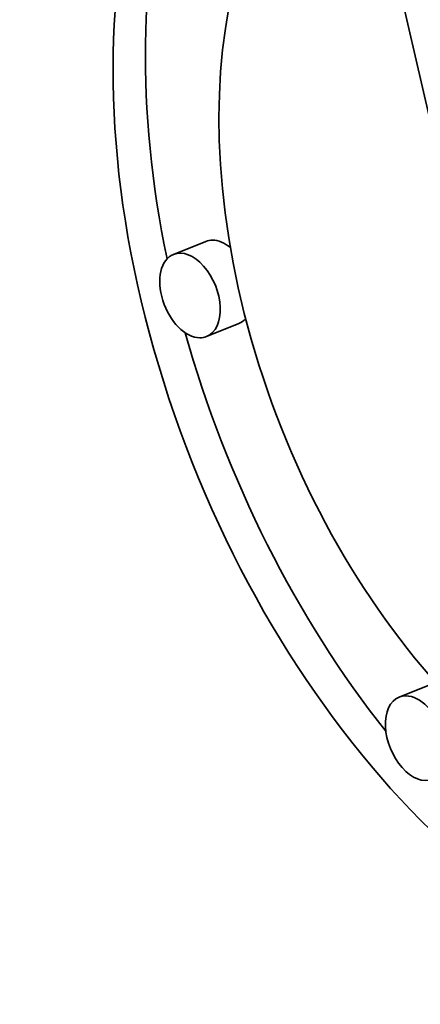
# Model space of a CAD drawing. Extents: x 0 to 10.8, y 0 to 8.3.
# Drawn here: x 8.9 to 9, y 5.1 to 5.3 of the extents above; entities that cross this region are included whole.
import ezdxf

# ---------------------------------------------------------------- set-up
doc = ezdxf.new("R2010")
doc.units = 0
doc.header["$MEASUREMENT"] = 0
doc.layers.get('0').update_dxf_attribs({"lineweight": 13})

msp = doc.modelspace()

# ---------------------------------------------------------------- linework, layer by layer
at = {"color": 7, "lineweight": 35, "ltscale": 0.001652}
msp.add_line((8.99501, 5.24982), (8.98014, 5.31419), dxfattribs=at)
at = {"color": 7, "lineweight": 35, "ltscale": 0.000177144}
for p, q in [((8.94242, 5.25563), (8.93585, 5.25298)), ((8.94916, 5.23894), (8.94258, 5.23629)), ((8.98828, 5.16568), (8.98171, 5.16303))]:
    msp.add_line(p, q, dxfattribs=at)
at = {"color": 7, "lineweight": 35, "ltscale": 0.03937}
for centre, major_axis, start_param, end_param in [((8.40989, 5.39652), (0.72954, -1.80839), 0.000026, 3.141619), ((8.05505, 5.25337), (0.72954, -1.80839), 0.000026, 3.141619), ((9.02506, 5.24379), (0.05556, -0.13772), 0.000113, 3.141706), ((9.03163, 5.24644), (-0.05556, 0.13772), 0.038424, 1.287151), ((9.02506, 5.24379), (0.05556, -0.13772), 3.141706, 6.032716), ((9.02506, 5.24379), (0.04377, -0.1085), 0.000113, 3.141706), ((9.02506, 5.24379), (0.04377, -0.1085), 3.141706, 6.032716), ((8.94579, 5.24729), (-0.00337, 0.00835), 6.032716, 6.283299), ((8.94579, 5.24729), (-0.00337, 0.00835), 5.434415, 6.032716), ((8.93922, 5.24464), (0.00337, -0.00835), 0.000113, 3.141706), ((8.93922, 5.24464), (0.00337, -0.00835), 3.141706, 6.032716), ((8.94579, 5.24729), (-0.00337, 0.00835), 3.141706, 3.442601), ((9.03163, 5.24644), (-0.05556, 0.13772), 1.393091, 2.017074), ((8.93922, 5.24464), (0.00337, -0.00835), 6.032716, 6.283299), ((8.98508, 5.15469), (0.00337, -0.00835), 3.141706, 6.283299), ((8.98508, 5.15469), (0.00337, -0.00835), 2.891123, 3.141706), ((8.98508, 5.15469), (0.00337, -0.00835), 0.000113, 2.891123)]:
    msp.add_ellipse(centre, major_axis=major_axis, ratio=0.616564, start_param=start_param, end_param=end_param, dxfattribs=at)

doc.saveas('drawing.dxf')
